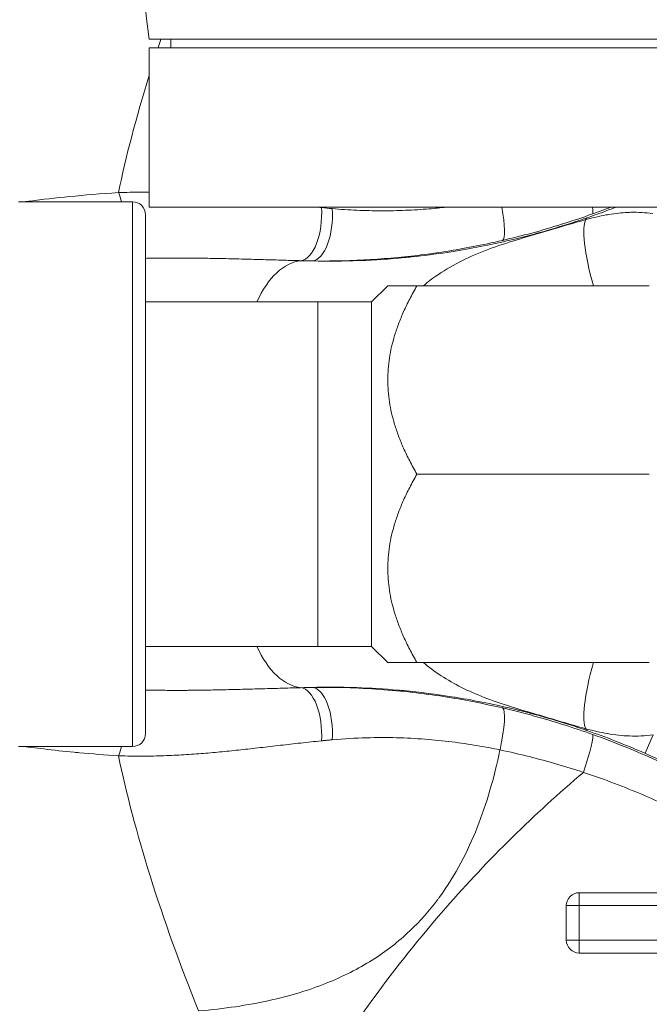
# Model space of a CAD drawing. Units: inches. Extents: x 111 to 414, y 20 to 272.
# Drawn here: x 339 to 340, y 145 to 147 of the extents above; entities that cross this region are included whole.
import ezdxf

# ---------------------------------------------------------------- set-up
doc = ezdxf.new("R2010")
doc.units = ezdxf.units.IN
doc.header["$MEASUREMENT"] = 0

# ---------------------------------------------------------------- blocks, each defined once
blk = doc.blocks.new('03_PRV_BLOCK_2DLEFT')
at = {"linetype": 'Continuous', "lineweight": 0, "extrusion": (-2.22045e-16, 1, -2.22045e-16)}
for p, q in [((1.94, 6.51), (0.06, 6.51)), ((0.11, 6.49), (0.11, 6.51)), ((0.06, 6.49), (1.94, 6.49)), ((0.06, 6.12), (0.06, 6.49)), ((0.0215, 6.1325), (-0.2435, 6.1325)), ((0.0215, 4.8675), (0.0215, 6.1325)), ((0.06, 6.12), (1.94, 6.12)), ((0.0515, 4.8975), (0.0515, 6.1025)), ((0.5765, 5.9), (0.614, 5.9375)), ((0.6817, 5.9375), (1.2213, 5.9375)), ((0.5765, 5.9), (0.0515, 5.9)), ((0.4515, 5.5), (0.4515, 5.9)), ((0.5765, 5.9), (0.5765, 5.1)), ((0.4515, 5.1), (0.4515, 5.5)), ((0.6817, 5.5), (1.2213, 5.5)), ((0.5765, 5.1), (0.0515, 5.1)), ((0.5765, 5.1), (0.614, 5.0625)), ((0.6817, 5.0625), (1.2213, 5.0625)), ((1.2113, 4.852), (1.23, 4.8948)), ((0.0215, 4.8675), (-0.2435, 4.8675)), ((1.0586, 4.5282), (1.6076, 4.5282)), ((1.0586, 4.5282), (1.0586, 4.4982)), ((1.0286, 4.4982), (1.0286, 4.4182)), ((1.0586, 4.4982), (1.0286, 4.4982)), ((1.0586, 4.4982), (1.0586, 4.4182)), ((1.0586, 4.4982), (1.6076, 4.4982)), ((1.0286, 4.4182), (1.0586, 4.4182)), ((1.6076, 4.4182), (1.0586, 4.4182)), ((1.0586, 4.4182), (1.0586, 4.3882)), ((1.6076, 4.3882), (1.0586, 4.3882))]:
    blk.add_line(p, q, dxfattribs=at)
at = {"linetype": 'Continuous', "lineweight": 0, "extrusion": (4.93038e-32, -2.22045e-16, -1)}
for centre, radius, start, end in [((-9.9822, 7.755), 10, 352.84812, 357.24875), ((-0.0215, 6.1025), 0.03, 90, 180), ((-0.0215, 4.8975), 0.03, 180, 270)]:
    blk.add_arc(centre, radius, start, end, dxfattribs=at)
at = {"linetype": 'Continuous', "lineweight": 0}
for centre, radius, start, end in [((0.4142, 3.0313), 1.9876, 46.3389, 66.3593), ((1.0586, 4.4982), 0.03, 90, 180), ((1.0586, 4.4182), 0.03, 180, 270)]:
    blk.add_arc(centre, radius, start, end, dxfattribs=at)
for centre, major_axis, ratio, start_param, end_param in [((0.392, 6.7012), (-0.3811, -0.9245), 0.218444, -1.273566, -1.251496), ((0.392, 6.7012), (-0.3811, -0.9245), 0.218444, -1.179822, -0.850471), ((-0.0536, 6.0964), (-0.0096, 0.1046), 0.524234, -1.267071, -1.037777), ((0.4115, 6.1005), (-0.0027, -0.105), 0.466438, 0.072561, 1.761273), ((0.4376, 6.1), (-0.0015, -0.105), 0.457244, 0.058877, 1.73734), ((0.4204, 6.1527), (0.2243, -0.0291), 0.12705, -1.376315, -1.261049), ((0.8561, 6.1448), (0.0238, -0.1023), 0.162416, 0.053065, 1.288216), ((1.0539, 6.2029), (0.0353, -0.0989), 0.095985, 0.052603, 0.543504), ((1.1382, 5.9171), (-0.0587, 0.1786), 0.204486, 0.170364, 1.389434), ((1.1289, 7.1402), (1.6932, 0.6439), 0.559457, -2.207243, -2.190409), ((0.4142, 5.2538), (0.0086, -0.2499), 0.546679, -0.92679, -0.076662), ((1.1289, 3.8572), (-1.6941, 0.6458), 0.560241, -0.950711, -0.933894), ((1.1593, 5.1403), (-0.0818, -0.2362), 0.114564, -0.167827, -0.052865)]:
    blk.add_ellipse(centre, major_axis=major_axis, ratio=ratio, start_param=start_param, end_param=end_param, dxfattribs=at)
at = {"linetype": 'Continuous', "lineweight": 0, "extrusion": (6.16298e-32, -2.22045e-16, -1)}
blk.add_ellipse((1.1593, 5.8597), major_axis=(-0.0818, 0.2362), ratio=0.114564, start_param=-0.167823, end_param=-0.052619, dxfattribs=at)
at = {"linetype": 'Continuous', "lineweight": 0, "extrusion": (4.93038e-32, -2.22045e-16, -1)}
for centre, major_axis, ratio, start_param, end_param in [((0.4142, 5.7462), (0.0086, 0.2499), 0.546679, -0.92679, -0.076663), ((1.1382, 5.0829), (-0.0587, -0.1786), 0.204475, 0.17035, 1.389432), ((0.8561, 4.8552), (0.0238, 0.1023), 0.162417, 0.053065, 1.487799)]:
    blk.add_ellipse(centre, major_axis=major_axis, ratio=ratio, start_param=start_param, end_param=end_param, dxfattribs=at)
at = {"linetype": 'Continuous', "lineweight": 0, "extrusion": (5.08446e-32, -2.22045e-16, -1)}
blk.add_ellipse((0.4115, 4.8995), major_axis=(-0.0027, 0.105), ratio=0.466426, start_param=0.072562, end_param=1.761289, dxfattribs=at)
at = {"linetype": 'Continuous', "lineweight": 0, "extrusion": (5.35409e-32, -2.22045e-16, -1)}
blk.add_ellipse((0.4376, 4.9), major_axis=(-0.0015, 0.105), ratio=0.457246, start_param=0.058878, end_param=1.737342, dxfattribs=at)
at = {"linetype": 'Continuous', "lineweight": 0, "extrusion": (1.47911e-31, -2.22045e-16, -1)}
blk.add_ellipse((1.0539, 4.7971), major_axis=(0.0353, 0.0989), ratio=0.095985, start_param=0.052603, end_param=1.429082, dxfattribs=at)
at = {"linetype": 'Continuous', "lineweight": 0, "extrusion": (3.69779e-32, -2.22045e-16, -1)}
blk.add_ellipse((-0.0536, 4.9036), major_axis=(-0.0096, -0.1046), ratio=0.524235, start_param=-1.267067, end_param=-1.037775, dxfattribs=at)
at = {"linetype": 'Continuous', "lineweight": 0, "extrusion": (-3.69779e-32, -2.22045e-16, -1)}
blk.add_ellipse((0.392, 4.2988), major_axis=(-0.3811, 0.9245), ratio=0.218443, start_param=-1.529522, end_param=-0.850471, dxfattribs=at)
at = {"linetype": 'Continuous', "lineweight": 0}
for points, knots in [([(-0.2299, 6.1325), (-0.2253, 6.1331), (-0.2206, 6.1337), (-0.2159, 6.1343), (-0.1881, 6.1378), (-0.1582, 6.1413), (-0.1244, 6.1446), (-0.0905, 6.148), (-0.0528, 6.1513), (-0.0112, 6.1539)], [0.7587829, 0.7587829, 0.7587829, 0.7587829, 0.7777778, 0.7777778, 0.7777778, 0.8888889, 0.8888889, 0.8888889, 1, 1, 1, 1]), ([(-0.0112, 6.1539), (0.0065, 6.1545), (0.024, 6.1547), (0.0413, 6.1547), (0.0476, 6.1547), (0.0538, 6.1546), (0.06, 6.1546)], [0, 0, 0, 0, 0.1, 0.1, 0.1, 0.136071, 0.136071, 0.136071, 0.136071]), ([(0.4852, 6.1167), (0.5043, 6.115), (0.5233, 6.1137), (0.5423, 6.1129), (0.5613, 6.112), (0.5803, 6.1116), (0.5993, 6.1115), (0.6182, 6.1115), (0.6371, 6.1119), (0.6555, 6.1127), (0.674, 6.1134), (0.6919, 6.1146), (0.7095, 6.116), (0.7231, 6.1171), (0.7365, 6.1185), (0.75, 6.12)], [0, 0, 0, 0, 0.1428571, 0.1428571, 0.1428571, 0.2857143, 0.2857143, 0.2857143, 0.4285714, 0.4285714, 0.4285714, 0.5714286, 0.5714286, 0.5714286, 0.6827909, 0.6827909, 0.6827909, 0.6827909]), ([(0.8808, 6.0429), (0.903, 6.0481), (0.9255, 6.0538), (0.9483, 6.0599), (0.971, 6.0661), (0.9939, 6.0728), (1.0174, 6.0802), (1.0409, 6.0875), (1.065, 6.0956), (1.0896, 6.1043)], [0, 0, 0, 0, 0.333333, 0.333333, 0.333333, 0.666667, 0.666667, 0.666667, 1, 1, 1, 1]), ([(1.0741, 6.0911), (1.0903, 6.0954), (1.1056, 6.0991), (1.1206, 6.1019), (1.1229, 6.1023), (1.1252, 6.1027), (1.1275, 6.1031), (1.1423, 6.1055), (1.1568, 6.1072), (1.1712, 6.1078), (1.1737, 6.1079), (1.1762, 6.108), (1.1786, 6.1081), (1.1955, 6.1084), (1.2122, 6.1075), (1.2293, 6.1053)], [0, 0, 0, 0, 0.288681, 0.288681, 0.288681, 0.333333, 0.333333, 0.333333, 0.617885, 0.617885, 0.617885, 0.666667, 0.666667, 0.666667, 1, 1, 1, 1]), ([(1.1437, 6.12), (1.1363, 6.1171), (1.1288, 6.1142), (1.1213, 6.1114), (1.1063, 6.1058), (1.0911, 6.1003), (1.0764, 6.0952)], [0.5006857, 0.5006857, 0.5006857, 0.5006857, 0.6666667, 0.6666667, 0.6666667, 1, 1, 1, 1]), ([(1.0763, 6.0952), (1.0663, 6.0917), (1.0564, 6.0884), (1.0466, 6.0852), (1.017, 6.0755), (0.9883, 6.067), (0.9605, 6.0593), (0.9441, 6.0549), (0.928, 6.0507), (0.9122, 6.0468), (0.8922, 6.0419), (0.8727, 6.0375), (0.8534, 6.0334), (0.8315, 6.0288), (0.8099, 6.0247), (0.7886, 6.021), (0.7764, 6.0189), (0.7643, 6.017), (0.7522, 6.0151), (0.7247, 6.0109), (0.6974, 6.0074), (0.6697, 6.0045), (0.664, 6.0039), (0.6582, 6.0033), (0.6524, 6.0028), (0.6188, 5.9995), (0.5846, 5.9972), (0.549, 5.9959), (0.5482, 5.9958), (0.5474, 5.9958), (0.5466, 5.9958), (0.5118, 5.9945), (0.4757, 5.9942), (0.4389, 5.9951)], [0.0002024, 0.0002024, 0.0002024, 0.0002024, 0.0414953, 0.0414953, 0.0414953, 0.1666667, 0.1666667, 0.1666667, 0.2402931, 0.2402931, 0.2402931, 0.3333333, 0.3333333, 0.3333333, 0.4393907, 0.4393907, 0.4393907, 0.5, 0.5, 0.5, 0.6380172, 0.6380172, 0.6380172, 0.6666667, 0.6666667, 0.6666667, 0.8333333, 0.8333333, 0.8333333, 0.8370704, 0.8370704, 0.8370704, 1, 1, 1, 1]), ([(0.6967, 5.9375), (0.702, 5.9419), (0.7073, 5.9461), (0.7128, 5.9503), (0.7293, 5.9627), (0.7468, 5.9742), (0.7657, 5.9847), (0.7846, 5.9952), (0.8048, 6.0048), (0.8254, 6.0133), (0.8459, 6.0217), (0.8667, 6.0291), (0.8879, 6.036), (0.9092, 6.0429), (0.9308, 6.0494), (0.9524, 6.0557), (0.9739, 6.062), (0.9953, 6.0683), (1.0155, 6.0743), (1.0358, 6.0802), (1.0549, 6.0859), (1.0741, 6.0911)], [0.3665798, 0.3665798, 0.3665798, 0.3665798, 0.4, 0.4, 0.4, 0.5, 0.5, 0.5, 0.6, 0.6, 0.6, 0.7, 0.7, 0.7, 0.8, 0.8, 0.8, 0.9, 0.9, 0.9, 1, 1, 1, 1]), ([(0.4389, 5.9951), (0.46, 5.9949), (0.4811, 5.9949), (0.5023, 5.9954), (0.5235, 5.9958), (0.5448, 5.9966), (0.5661, 5.9978), (0.5874, 5.999), (0.6088, 6.0006), (0.6297, 6.0024), (0.6507, 6.0043), (0.6711, 6.0065), (0.6911, 6.009), (0.7111, 6.0115), (0.7307, 6.0143), (0.7506, 6.0174), (0.7705, 6.0206), (0.7907, 6.0241), (0.8123, 6.0283), (0.8339, 6.0325), (0.8568, 6.0373), (0.8808, 6.0429)], [0, 0, 0, 0, 0.142857, 0.142857, 0.142857, 0.285714, 0.285714, 0.285714, 0.428571, 0.428571, 0.428571, 0.571429, 0.571429, 0.571429, 0.714286, 0.714286, 0.714286, 0.857143, 0.857143, 0.857143, 1, 1, 1, 1]), ([(0.0515, 6.0012), (0.0557, 6.0013), (0.06, 6.0014), (0.0642, 6.0015), (0.0795, 6.0018), (0.095, 6.0019), (0.1101, 6.0019), (0.1252, 6.002), (0.1399, 6.0019), (0.1548, 6.0018), (0.1636, 6.0017), (0.1724, 6.0016), (0.1814, 6.0015), (0.1879, 6.0014), (0.1944, 6.0013), (0.2011, 6.0012), (0.2172, 6.0009), (0.234, 6.0005), (0.2503, 6.0002), (0.2666, 5.9998), (0.2823, 5.9994), (0.2973, 5.999), (0.3123, 5.9986), (0.3266, 5.9982), (0.3402, 5.9978), (0.3538, 5.9974), (0.3666, 5.997), (0.3786, 5.9967), (0.3907, 5.9963), (0.4019, 5.996), (0.4123, 5.9957)], [0.1722902, 0.1722902, 0.1722902, 0.1722902, 0.2, 0.2, 0.2, 0.3, 0.3, 0.3, 0.4, 0.4, 0.4, 0.4582534, 0.4582534, 0.4582534, 0.5, 0.5, 0.5, 0.6, 0.6, 0.6, 0.7, 0.7, 0.7, 0.8, 0.8, 0.8, 0.9, 0.9, 0.9, 1, 1, 1, 1]), ([(1.0741, 4.9089), (1.0548, 4.9141), (1.0359, 4.9197), (1.0169, 4.9253), (0.9979, 4.9309), (0.9788, 4.9366), (0.9595, 4.9422), (0.9402, 4.9479), (0.9208, 4.9536), (0.9015, 4.9597), (0.8821, 4.9657), (0.8629, 4.9722), (0.8444, 4.9792), (0.826, 4.9862), (0.8083, 4.9937), (0.7915, 5.0019), (0.7746, 5.0101), (0.7587, 5.0189), (0.7435, 5.0285), (0.7283, 5.0381), (0.7139, 5.0485), (0.7005, 5.0594), (0.6992, 5.0605), (0.698, 5.0615), (0.6968, 5.0625)], [0, 0, 0, 0, 0.0909091, 0.0909091, 0.0909091, 0.1818182, 0.1818182, 0.1818182, 0.2727273, 0.2727273, 0.2727273, 0.3636364, 0.3636364, 0.3636364, 0.4545455, 0.4545455, 0.4545455, 0.5454545, 0.5454545, 0.5454545, 0.6363636, 0.6363636, 0.6363636, 0.6447533, 0.6447533, 0.6447533, 0.6447533]), ([(0.4123, 5.0043), (0.3958, 5.0038), (0.3795, 5.0033), (0.3637, 5.0029), (0.3479, 5.0024), (0.3325, 5.002), (0.3171, 5.0016), (0.3016, 5.0011), (0.2861, 5.0007), (0.2713, 5.0004), (0.2564, 5), (0.2422, 4.9996), (0.2284, 4.9994), (0.2147, 4.9991), (0.2015, 4.9988), (0.1882, 4.9986), (0.1767, 4.9984), (0.1652, 4.9983), (0.1535, 4.9982), (0.1518, 4.9982), (0.15, 4.9982), (0.1482, 4.9981), (0.1347, 4.9981), (0.1211, 4.998), (0.1073, 4.9981), (0.0935, 4.9981), (0.0796, 4.9982), (0.0653, 4.9985), (0.0607, 4.9986), (0.0561, 4.9987), (0.0515, 4.9988)], [0, 0, 0, 0, 0.1, 0.1, 0.1, 0.2, 0.2, 0.2, 0.3, 0.3, 0.3, 0.4, 0.4, 0.4, 0.5, 0.5, 0.5, 0.5868487, 0.5868487, 0.5868487, 0.6, 0.6, 0.6, 0.7, 0.7, 0.7, 0.8, 0.8, 0.8, 0.8318496, 0.8318496, 0.8318496, 0.8318496]), ([(0.4389, 5.0049), (0.4663, 5.0055), (0.4945, 5.0056), (0.5232, 5.0049), (0.5295, 5.0048), (0.5358, 5.0046), (0.5421, 5.0044), (0.5733, 5.0033), (0.605, 5.0015), (0.6383, 4.9985), (0.6426, 4.9982), (0.647, 4.9978), (0.6513, 4.9974), (0.6877, 4.9939), (0.7262, 4.9891), (0.7675, 4.9825), (0.7695, 4.9822), (0.7716, 4.9818), (0.7737, 4.9815), (0.8173, 4.9743), (0.8642, 4.965), (0.9147, 4.9526), (0.9157, 4.9523), (0.9167, 4.9521), (0.9177, 4.9518), (0.9673, 4.9395), (1.0204, 4.9241), (1.0759, 4.905)], [0, 0, 0, 0, 0.164067, 0.164067, 0.164067, 0.2, 0.2, 0.2, 0.377084, 0.377084, 0.377084, 0.4, 0.4, 0.4, 0.590557, 0.590557, 0.590557, 0.6, 0.6, 0.6, 0.8, 0.8, 0.8, 0.803977, 0.803977, 0.803977, 1, 1, 1, 1]), ([(0.8808, 4.9571), (0.861, 4.9617), (0.8404, 4.9662), (0.819, 4.9704), (0.7976, 4.9746), (0.7754, 4.9786), (0.7523, 4.9823), (0.7291, 4.986), (0.7051, 4.9893), (0.6806, 4.9922), (0.6561, 4.9951), (0.6313, 4.9976), (0.6057, 4.9996), (0.5802, 5.0015), (0.5541, 5.003), (0.5264, 5.004), (0.4987, 5.0049), (0.4694, 5.0053), (0.4389, 5.0049)], [0, 0, 0, 0, 0.166667, 0.166667, 0.166667, 0.333333, 0.333333, 0.333333, 0.5, 0.5, 0.5, 0.666667, 0.666667, 0.666667, 0.833333, 0.833333, 0.833333, 1, 1, 1, 1]), ([(1.0896, 4.8957), (1.0679, 4.9034), (1.0457, 4.9109), (1.0232, 4.918), (1.0006, 4.9252), (0.9778, 4.9319), (0.9541, 4.9385), (0.9304, 4.945), (0.9059, 4.9512), (0.8808, 4.9571)], [0, 0, 0, 0, 0.333333, 0.333333, 0.333333, 0.666667, 0.666667, 0.666667, 1, 1, 1, 1]), ([(1.23, 4.8948), (1.211, 4.8923), (1.193, 4.8915), (1.1755, 4.8921), (1.158, 4.8926), (1.1411, 4.8945), (1.1244, 4.8975), (1.1076, 4.9004), (1.0912, 4.9043), (1.0741, 4.9089)], [0.0000298, 0.0000298, 0.0000298, 0.0000298, 0.3333333, 0.3333333, 0.3333333, 0.6666667, 0.6666667, 0.6666667, 1, 1, 1, 1]), ([(1.076, 4.9049), (1.0985, 4.8971), (1.1206, 4.889), (1.1431, 4.8802), (1.1657, 4.8714), (1.1886, 4.862), (1.2112, 4.8521)], [0.0010643, 0.0010643, 0.0010643, 0.0010643, 0.5, 0.5, 0.5, 1, 1, 1, 1]), ([(1.5934, 4.6252), (1.5665, 4.6454), (1.54, 4.6641), (1.5143, 4.6814), (1.4887, 4.6987), (1.4637, 4.7145), (1.4394, 4.7293), (1.4151, 4.744), (1.3914, 4.7577), (1.3686, 4.7702), (1.3458, 4.7827), (1.324, 4.7941), (1.3024, 4.8049), (1.2807, 4.8158), (1.2593, 4.826), (1.2372, 4.836), (1.2151, 4.846), (1.1923, 4.8559), (1.1678, 4.8658), (1.1433, 4.8758), (1.1171, 4.8859), (1.0896, 4.8957)], [0, 0, 0, 0, 0.142857, 0.142857, 0.142857, 0.285714, 0.285714, 0.285714, 0.428571, 0.428571, 0.428571, 0.571429, 0.571429, 0.571429, 0.714286, 0.714286, 0.714286, 0.857143, 0.857143, 0.857143, 1, 1, 1, 1]), ([(0.8746, 4.8598), (0.8575, 4.8634), (0.8396, 4.8668), (0.821, 4.87), (0.8024, 4.8731), (0.7831, 4.876), (0.7629, 4.8785), (0.7427, 4.881), (0.7217, 4.8831), (0.7003, 4.8847), (0.6788, 4.8864), (0.6569, 4.8875), (0.6344, 4.8881), (0.6118, 4.8886), (0.5887, 4.8887), (0.5639, 4.8879), (0.5391, 4.8872), (0.5127, 4.8857), (0.4852, 4.8833)], [0, 0, 0, 0, 0.166667, 0.166667, 0.166667, 0.333333, 0.333333, 0.333333, 0.5, 0.5, 0.5, 0.666667, 0.666667, 0.666667, 0.833333, 0.833333, 0.833333, 1, 1, 1, 1]), ([(-0.0112, 4.8461), (-0.0426, 4.8481), (-0.0729, 4.8505), (-0.1016, 4.8532), (-0.1058, 4.8536), (-0.11, 4.854), (-0.1141, 4.8544), (-0.1383, 4.8567), (-0.1615, 4.8592), (-0.1846, 4.8619), (-0.1939, 4.863), (-0.2032, 4.8642), (-0.2124, 4.8653), (-0.2182, 4.866), (-0.224, 4.8668), (-0.2297, 4.8675)], [0, 0, 0, 0, 0.1111111, 0.1111111, 0.1111111, 0.1273487, 0.1273487, 0.1273487, 0.2222222, 0.2222222, 0.2222222, 0.2606609, 0.2606609, 0.2606609, 0.2848737, 0.2848737, 0.2848737, 0.2848737]), ([(0.8746, 4.8598), (0.8678, 4.8274), (0.86, 4.7962), (0.8512, 4.7661), (0.8425, 4.7361), (0.8327, 4.7074), (0.8216, 4.6795), (0.8106, 4.6516), (0.7984, 4.6247), (0.784, 4.5977), (0.7697, 4.5707), (0.7531, 4.5436), (0.7335, 4.5169), (0.7322, 4.5152), (0.7309, 4.5135), (0.7297, 4.5117), (0.7109, 4.4868), (0.6894, 4.4623), (0.6651, 4.4394), (0.6392, 4.4148), (0.6101, 4.3921), (0.5779, 4.3718), (0.5457, 4.3515), (0.5106, 4.3336), (0.4711, 4.3179), (0.4316, 4.3022), (0.3878, 4.2887), (0.3385, 4.2778), (0.2893, 4.267), (0.2345, 4.2587), (0.1745, 4.2538)], [0, 0, 0, 0, 0.111111, 0.111111, 0.111111, 0.222222, 0.222222, 0.222222, 0.333333, 0.333333, 0.333333, 0.444444, 0.444444, 0.444444, 0.451628, 0.451628, 0.451628, 0.555556, 0.555556, 0.555556, 0.666667, 0.666667, 0.666667, 0.777778, 0.777778, 0.777778, 0.888889, 0.888889, 0.888889, 1, 1, 1, 1]), ([(1.0683, 4.8077), (1.0481, 4.8144), (1.0275, 4.8208), (1.0066, 4.8269), (0.9857, 4.8329), (0.9645, 4.8387), (0.9426, 4.8442), (0.9206, 4.8497), (0.8979, 4.8549), (0.8746, 4.8598)], [0, 0, 0, 0, 0.333333, 0.333333, 0.333333, 0.666667, 0.666667, 0.666667, 1, 1, 1, 1]), ([(1.0683, 4.8077), (0.9542, 4.7109), (0.8474, 4.6057), (0.7489, 4.4932), (0.6295, 4.3567), (0.5224, 4.2095), (0.4293, 4.0539), (0.3812, 3.9735), (0.3368, 3.8908), (0.2964, 3.8063)], [0, 0, 0, 0, 0.352244, 0.352244, 0.352244, 0.779276, 0.779276, 0.779276, 1, 1, 1, 1]), ([(1.5368, 4.5698), (1.5117, 4.5878), (1.4871, 4.6044), (1.4631, 4.6198), (1.4392, 4.6351), (1.416, 4.6491), (1.3934, 4.6622), (1.3707, 4.6752), (1.3487, 4.6873), (1.3275, 4.6983), (1.3063, 4.7093), (1.286, 4.7193), (1.2659, 4.7288), (1.2458, 4.7383), (1.2258, 4.7472), (1.2053, 4.756), (1.1847, 4.7647), (1.1636, 4.7733), (1.1408, 4.7819), (1.1181, 4.7906), (1.0938, 4.7993), (1.0683, 4.8077)], [0, 0, 0, 0, 0.142857, 0.142857, 0.142857, 0.285714, 0.285714, 0.285714, 0.428571, 0.428571, 0.428571, 0.571429, 0.571429, 0.571429, 0.714286, 0.714286, 0.714286, 0.857143, 0.857143, 0.857143, 1, 1, 1, 1])]:
    blk.add_open_spline(points, degree=3, knots=knots, dxfattribs=at)
for points in [[(0.4517, 6.12), (0.4546, 6.1197), (0.4574, 6.1194), (0.4601, 6.1191)], [(1.0896, 6.1043), (1.1036, 6.1093), (1.1178, 6.1146), (1.132, 6.12)], [(0.4601, 4.8809), (0.4438, 4.8792), (0.4117, 4.8757), (0.3651, 4.8705), (0.3173, 4.8649), (0.2724, 4.8599), (0.2299, 4.8555), (0.1864, 4.8515), (0.1412, 4.8483), (0.0946, 4.846), (0.0451, 4.845), (0.0081, 4.8455), (-0.0112, 4.8461)], [(0.4852, 4.8833), (0.4825, 4.8831), (0.4769, 4.8826), (0.4685, 4.8817), (0.4629, 4.8812), (0.4601, 4.8809)]]:
    blk.add_open_spline(points, degree=3, dxfattribs=at)
for points, weights in [([(0.6817, 5.9375), (0.614, 5.9375), (0.614, 5.9375)], [1.68600964708, 1.81642294713, 1.81642294713]), ([(0.6817, 5.5), (0.5554, 5.7188), (0.6817, 5.9375)], [1.68629770585, 1.94716886881, 1.68629770585]), ([(0.6817, 5.0625), (0.5554, 5.2813), (0.6817, 5.5)], [1.68629770585, 1.94716886881, 1.68629770585]), ([(0.614, 5.0625), (0.614, 5.0625), (0.6817, 5.0625)], [1.81642294713, 1.81642294713, 1.68600964708])]:
    blk.add_rational_spline(points, weights, degree=2, dxfattribs=at)

msp = doc.modelspace()

# ---------------------------------------------------------------- block references
msp.add_blockref('03_PRV_BLOCK_2DLEFT', (338.9003, 140.4069))

doc.saveas('drawing.dxf')
